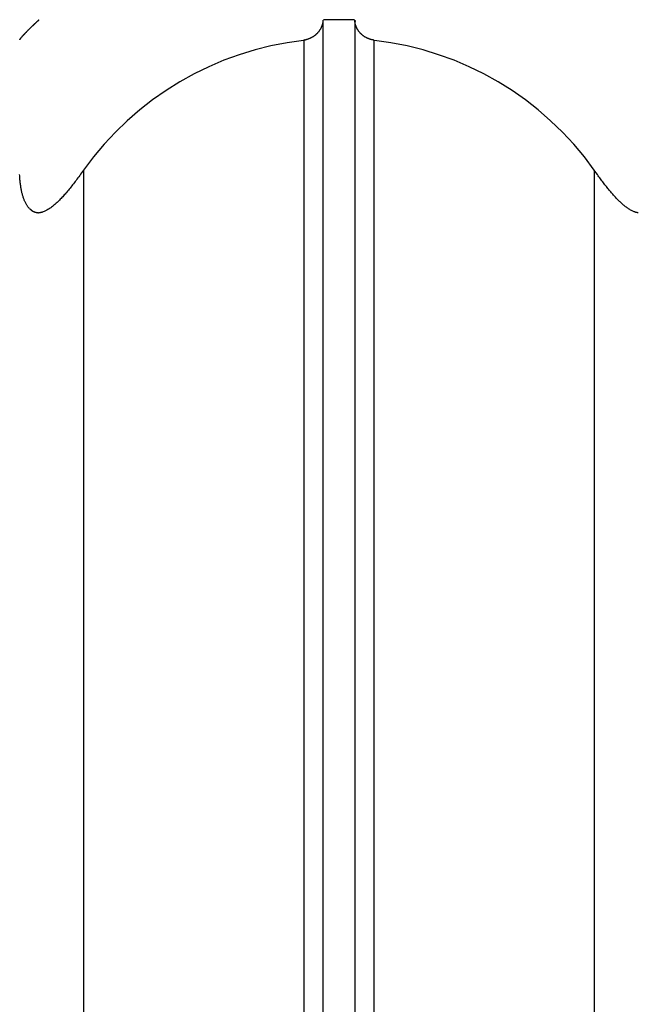
# Model space of a CAD drawing. Extents: x -51 to 51, y -18 to 18.
# Drawn here: x -12 to -11, y -7 to -5 of the extents above; entities that cross this region are included whole.
import ezdxf

# ---------------------------------------------------------------- set-up
doc = ezdxf.new("R2010")
doc.units = 0
doc.layers.get('0').update_dxf_attribs({"linetype": 'CONTINUOUS'})

msp = doc.modelspace()

# ---------------------------------------------------------------- linework, layer by layer
at = {"color": 0}
for points in [[(-11.8075, -5.1544), (-11.8074, -5.1542), (-11.8073, -5.154), (-11.8072, -5.1538), (-11.807, -5.1536), (-11.8068, -5.1533), (-11.8067, -5.1531), (-11.8064, -5.1529), (-11.8063, -5.1526), (-11.806, -5.1523), (-11.8058, -5.1521), (-11.8056, -5.1518), (-11.8053, -5.1514), (-11.8051, -5.1511), (-11.8048, -5.1508), (-11.8046, -5.1505), (-11.8042, -5.1501), (-11.8039, -5.1498), (-11.8036, -5.1494), (-11.8033, -5.1491), (-11.803, -5.1487), (-11.8027, -5.1483), (-11.8023, -5.1479), (-11.802, -5.1475), (-11.8016, -5.1471), (-11.8012, -5.1467), (-11.8009, -5.1463), (-11.8005, -5.1459), (-11.8001, -5.1455), (-11.7997, -5.1451), (-11.7993, -5.1447), (-11.7989, -5.1442), (-11.7984, -5.1438), (-11.798, -5.1433), (-11.7976, -5.1429), (-11.7972, -5.1425), (-11.7968, -5.142), (-11.7963, -5.1416), (-11.7959, -5.1411), (-11.7954, -5.1407), (-11.7949, -5.1402), (-11.7945, -5.1397), (-11.7941, -5.1392), (-11.7936, -5.1388), (-11.7931, -5.1384), (-11.7927, -5.1379), (-11.7922, -5.1374), (-11.7917, -5.137), (-11.7912, -5.1364), (-11.7907, -5.1359), (-11.7902, -5.1355), (-11.7897, -5.135), (-11.7892, -5.1345), (-11.7887, -5.134), (-11.7883, -5.1336), (-11.7877, -5.133), (-11.7872, -5.1325), (-11.7867, -5.1321), (-11.7862, -5.1316), (-11.7857, -5.1311), (-11.7852, -5.1306), (-11.7846, -5.1301), (-11.7841, -5.1296), (-11.7836, -5.1292), (-11.7831, -5.1286), (-11.7826, -5.1281), (-11.782, -5.1277), (-11.7815, -5.1272), (-11.7809, -5.1267), (-11.7805, -5.1262), (-11.7799, -5.1257), (-11.779, -5.1249), (-11.7778, -5.1238)], [(-11.7778, -5.1238), (-11.7783, -5.1242), (-11.7786, -5.1245), (-11.779, -5.1249), (-11.7794, -5.1253), (-11.7799, -5.1257), (-11.7803, -5.1261), (-11.7807, -5.1265), (-11.7812, -5.1269), (-11.7816, -5.1273), (-11.782, -5.1276), (-11.7823, -5.128), (-11.7828, -5.1284), (-11.7832, -5.1288), (-11.7836, -5.1292), (-11.784, -5.1296), (-11.7844, -5.1299), (-11.7849, -5.1303), (-11.7853, -5.1307), (-11.7857, -5.131), (-11.786, -5.1314), (-11.7864, -5.1318), (-11.7868, -5.1322), (-11.7872, -5.1326), (-11.7876, -5.133), (-11.788, -5.1334), (-11.7884, -5.1337), (-11.7888, -5.1341), (-11.7892, -5.1345), (-11.7896, -5.1349), (-11.79, -5.1353), (-11.7904, -5.1356), (-11.7908, -5.136), (-11.7912, -5.1364), (-11.7916, -5.1368), (-11.792, -5.1372), (-11.7923, -5.1375), (-11.7927, -5.1379), (-11.7931, -5.1383), (-11.7934, -5.1387), (-11.7938, -5.139), (-11.7942, -5.1394), (-11.7946, -5.1398), (-11.7949, -5.1401), (-11.7953, -5.1405), (-11.7956, -5.1409), (-11.796, -5.1412), (-11.7964, -5.1416), (-11.7967, -5.1419), (-11.797, -5.1423), (-11.7974, -5.1427), (-11.7977, -5.143), (-11.798, -5.1433), (-11.7984, -5.1437), (-11.7987, -5.144), (-11.799, -5.1444), (-11.7994, -5.1447), (-11.7999, -5.1453), (-11.8006, -5.1461)], [(-11.7778, -5.1238), (-11.7778, -5.1232)], [(-11.3328, -5.1238), (-11.3328, -5.1243), (-11.3328, -5.1247), (-11.3328, -5.1252), (-11.3329, -5.1257), (-11.3329, -5.1262), (-11.333, -5.1267), (-11.333, -5.1272), (-11.3331, -5.1277), (-11.3331, -5.1281), (-11.3333, -5.1286), (-11.3334, -5.1292), (-11.3334, -5.1296), (-11.3336, -5.1301), (-11.3337, -5.1306), (-11.3338, -5.131), (-11.334, -5.1316), (-11.3342, -5.1321), (-11.3343, -5.1325), (-11.3345, -5.133), (-11.3346, -5.1335), (-11.3349, -5.134), (-11.335, -5.1344), (-11.3353, -5.135), (-11.3354, -5.1355), (-11.3357, -5.1359), (-11.3359, -5.1364), (-11.3361, -5.1369), (-11.3364, -5.1373), (-11.3367, -5.1378), (-11.337, -5.1383), (-11.3372, -5.1388), (-11.3375, -5.1392), (-11.3379, -5.1397), (-11.3382, -5.1402), (-11.3385, -5.1407), (-11.3388, -5.1411), (-11.3392, -5.1415), (-11.3395, -5.142), (-11.3399, -5.1425), (-11.3402, -5.1429), (-11.3406, -5.1433), (-11.341, -5.1438), (-11.3414, -5.1442), (-11.3419, -5.1447), (-11.3423, -5.1451), (-11.3427, -5.1455), (-11.3431, -5.1459), (-11.3436, -5.1463), (-11.3441, -5.1468), (-11.3446, -5.1472), (-11.345, -5.1476), (-11.3455, -5.148), (-11.346, -5.1484), (-11.3465, -5.1487), (-11.3471, -5.1491), (-11.3476, -5.1495), (-11.3481, -5.1498), (-11.3486, -5.1502), (-11.3492, -5.1505), (-11.3498, -5.1508), (-11.3504, -5.1511), (-11.3509, -5.1514), (-11.3516, -5.1518), (-11.3522, -5.1521), (-11.3527, -5.1523), (-11.3534, -5.1526), (-11.354, -5.1529), (-11.3546, -5.1531), (-11.3553, -5.1533), (-11.356, -5.1536), (-11.3566, -5.1538), (-11.3572, -5.154), (-11.3579, -5.1542), (-11.3586, -5.1544), (-11.3592, -5.1545), (-11.36, -5.1547)], [(-11.3328, -5.1238), (-11.3328, -10.6266)], [(-11.2834, -5.1232), (-11.2834, -5.1232), (-11.2849, -5.1232), (-11.2864, -5.1232), (-11.2879, -5.1232), (-11.2894, -5.1232), (-11.2909, -5.1232), (-11.2924, -5.1232), (-11.2939, -5.1232), (-11.2954, -5.1232), (-11.2969, -5.1232), (-11.2984, -5.1232), (-11.2999, -5.1232), (-11.3014, -5.1232), (-11.3029, -5.1232), (-11.3044, -5.1232), (-11.3059, -5.1232), (-11.3077, -5.1232), (-11.3077, -5.1232), (-11.3092, -5.1232), (-11.3107, -5.1232), (-11.3122, -5.1232), (-11.3137, -5.1232), (-11.3152, -5.1232), (-11.3167, -5.1232), (-11.3182, -5.1232), (-11.3197, -5.1232), (-11.3212, -5.1232), (-11.3227, -5.1232), (-11.3242, -5.1232), (-11.3257, -5.1232), (-11.3272, -5.1232), (-11.3287, -5.1232), (-11.3302, -5.1232), (-11.332, -5.1232)], [(-11.2834, -5.1232), (-11.2834, -5.1232), (-11.2849, -5.1232), (-11.2864, -5.1232), (-11.2879, -5.1232), (-11.2894, -5.1232), (-11.2909, -5.1232), (-11.2924, -5.1232), (-11.2939, -5.1232), (-11.2954, -5.1232), (-11.2969, -5.1232), (-11.2984, -5.1232), (-11.2999, -5.1232), (-11.3014, -5.1232), (-11.3029, -5.1232), (-11.3044, -5.1232), (-11.3059, -5.1232), (-11.3077, -5.1232), (-11.3077, -5.1232), (-11.3092, -5.1232), (-11.3107, -5.1232), (-11.3122, -5.1232), (-11.3137, -5.1232), (-11.3152, -5.1232), (-11.3167, -5.1232), (-11.3182, -5.1232), (-11.3197, -5.1232), (-11.3212, -5.1232), (-11.3227, -5.1232), (-11.3242, -5.1232), (-11.3257, -5.1232), (-11.3272, -5.1232), (-11.3287, -5.1232), (-11.3302, -5.1232), (-11.332, -5.1232)], [(-11.2828, -5.1238), (-11.2828, -10.6266)], [(-11.2827, -5.1249), (-11.2827, -5.1238)], [(-11.2528, -5.1551), (-11.2535, -5.1551), (-11.2542, -5.1549), (-11.2549, -5.1548), (-11.2556, -5.1547), (-11.2563, -5.1545), (-11.257, -5.1544), (-11.2576, -5.1542), (-11.2583, -5.154), (-11.259, -5.1538), (-11.2596, -5.1536), (-11.2603, -5.1533), (-11.2609, -5.1531), (-11.2616, -5.1529), (-11.2622, -5.1526), (-11.2628, -5.1523), (-11.2634, -5.1521), (-11.264, -5.1518), (-11.2646, -5.1514), (-11.2652, -5.1511), (-11.2658, -5.1508), (-11.2664, -5.1505), (-11.2669, -5.1501), (-11.2675, -5.1498), (-11.268, -5.1495), (-11.2686, -5.1491), (-11.269, -5.1487), (-11.2696, -5.1483), (-11.2701, -5.1479), (-11.2705, -5.1475), (-11.2711, -5.1471), (-11.2716, -5.1467), (-11.272, -5.1463), (-11.2724, -5.1459), (-11.2729, -5.1455), (-11.2733, -5.1451), (-11.2738, -5.1447), (-11.2742, -5.1442), (-11.2746, -5.1438), (-11.2749, -5.1433), (-11.2753, -5.1429), (-11.2757, -5.1425), (-11.276, -5.142), (-11.2764, -5.1416), (-11.2768, -5.1411), (-11.2771, -5.1407), (-11.2774, -5.1402), (-11.2777, -5.1397), (-11.278, -5.1392), (-11.2783, -5.1388), (-11.2786, -5.1384), (-11.2789, -5.1379), (-11.2791, -5.1374), (-11.2794, -5.137), (-11.2796, -5.1364), (-11.2798, -5.1359), (-11.2801, -5.1355), (-11.2803, -5.135), (-11.2805, -5.1345), (-11.2807, -5.134), (-11.2809, -5.1336), (-11.2811, -5.133), (-11.2812, -5.1325), (-11.2814, -5.1321), (-11.2816, -5.1316), (-11.2817, -5.1311), (-11.2819, -5.1306), (-11.282, -5.1301), (-11.2821, -5.1296), (-11.2822, -5.1292), (-11.2823, -5.1286), (-11.2824, -5.1281), (-11.2825, -5.1277), (-11.2826, -5.1272), (-11.2826, -5.1267), (-11.2827, -5.1262), (-11.2827, -5.1257)], [(-11.2826, -5.1249), (-11.2826, -5.1249), (-11.2825, -5.1249), (-11.2825, -5.1249), (-11.2825, -5.1249), (-11.2825, -5.125), (-11.2825, -5.125), (-11.2825, -5.125), (-11.2825, -5.125), (-11.2825, -5.1253), (-11.2825, -5.1253), (-11.2825, -5.1253), (-11.2825, -5.1253), (-11.2825, -5.1255), (-11.2825, -5.1255), (-11.2825, -5.1255), (-11.2825, -5.1255), (-11.2825, -5.1258)], [(-11.2826, -5.1249), (-11.2826, -5.1249), (-11.2825, -5.1249), (-11.2825, -5.1249), (-11.2825, -5.1249), (-11.2825, -5.125), (-11.2825, -5.125), (-11.2825, -5.125), (-11.2825, -5.125), (-11.2825, -5.1253), (-11.2825, -5.1253), (-11.2825, -5.1253), (-11.2825, -5.1253), (-11.2825, -5.1255), (-11.2825, -5.1255), (-11.2825, -5.1255), (-11.2825, -5.1255), (-11.2825, -5.1258)], [(-11.8075, -5.1547), (-11.8075, -5.1547), (-11.8075, -5.1547), (-11.8075, -5.1547), (-11.8075, -5.1547), (-11.8075, -5.1547), (-11.8075, -5.1547), (-11.8075, -5.1547), (-11.8075, -5.1547), (-11.8075, -5.1547), (-11.8075, -5.1547), (-11.8075, -5.1547), (-11.8075, -5.1547), (-11.8075, -5.1547), (-11.8075, -5.1547), (-11.8075, -5.1547), (-11.8075, -5.1547), (-11.8076, -5.1548)], [(-11.8075, -5.1547), (-11.8075, -5.1547), (-11.8075, -5.1547), (-11.8075, -5.1547), (-11.8075, -5.1547), (-11.8075, -5.1547), (-11.8075, -5.1547), (-11.8075, -5.1547), (-11.8075, -5.1547), (-11.8075, -5.1547), (-11.8075, -5.1547), (-11.8075, -5.1547), (-11.8075, -5.1547), (-11.8075, -5.1547), (-11.8075, -5.1547), (-11.8075, -5.1547), (-11.8075, -5.1547), (-11.8076, -5.1548)], [(-11.8076, -5.1548), (-11.8076, -5.1548), (-11.8076, -5.1548), (-11.8076, -5.1548), (-11.8076, -5.1548), (-11.8076, -5.1548), (-11.8076, -5.1548), (-11.8076, -5.1548), (-11.8076, -5.1548), (-11.8076, -5.1548), (-11.8076, -5.1548), (-11.8076, -5.1548), (-11.8076, -5.1548), (-11.8076, -5.1548), (-11.8076, -5.1548), (-11.8076, -5.1548), (-11.8076, -5.1548), (-11.8076, -5.1549)], [(-11.8076, -5.1548), (-11.8076, -5.1548), (-11.8076, -5.1548), (-11.8076, -5.1548), (-11.8076, -5.1548), (-11.8076, -5.1548), (-11.8076, -5.1548), (-11.8076, -5.1548), (-11.8076, -5.1548), (-11.8076, -5.1548), (-11.8076, -5.1548), (-11.8076, -5.1548), (-11.8076, -5.1548), (-11.8076, -5.1548), (-11.8076, -5.1548), (-11.8076, -5.1548), (-11.8076, -5.1548), (-11.8076, -5.1549)], [(-11.8074, -5.1544), (-11.8074, -5.1544), (-11.8074, -5.1544), (-11.8074, -5.1544), (-11.8074, -5.1544), (-11.8074, -5.1544), (-11.8074, -5.1544), (-11.8074, -5.1544), (-11.8074, -5.1544), (-11.8074, -5.1544), (-11.8074, -5.1544), (-11.8074, -5.1544), (-11.8074, -5.1544), (-11.8074, -5.1544), (-11.8074, -5.1544), (-11.8074, -5.1544), (-11.8074, -5.1544), (-11.8075, -5.1546)], [(-11.8074, -5.1544), (-11.8074, -5.1544), (-11.8074, -5.1544), (-11.8074, -5.1544), (-11.8074, -5.1544), (-11.8074, -5.1544), (-11.8074, -5.1544), (-11.8074, -5.1544), (-11.8074, -5.1544), (-11.8074, -5.1544), (-11.8074, -5.1544), (-11.8074, -5.1544), (-11.8074, -5.1544), (-11.8074, -5.1544), (-11.8074, -5.1544), (-11.8074, -5.1544), (-11.8074, -5.1544), (-11.8075, -5.1546)], [(-11.8075, -5.1546), (-11.8075, -5.1546), (-11.8075, -5.1546), (-11.8075, -5.1546), (-11.8075, -5.1546), (-11.8075, -5.1546), (-11.8075, -5.1546), (-11.8075, -5.1546), (-11.8075, -5.1546), (-11.8075, -5.1546), (-11.8075, -5.1546), (-11.8075, -5.1546), (-11.8075, -5.1546), (-11.8075, -5.1546), (-11.8075, -5.1546), (-11.8075, -5.1546), (-11.8075, -5.1546), (-11.8075, -5.1547)], [(-11.8075, -5.1546), (-11.8075, -5.1546), (-11.8075, -5.1546), (-11.8075, -5.1546), (-11.8075, -5.1546), (-11.8075, -5.1546), (-11.8075, -5.1546), (-11.8075, -5.1546), (-11.8075, -5.1546), (-11.8075, -5.1546), (-11.8075, -5.1546), (-11.8075, -5.1546), (-11.8075, -5.1546), (-11.8075, -5.1546), (-11.8075, -5.1546), (-11.8075, -5.1546), (-11.8075, -5.1546), (-11.8075, -5.1547)], [(-11.3632, -5.1559), (-11.3632, -5.1559), (-11.3888, -5.1594), (-11.4141, -5.1643), (-11.4391, -5.1705), (-11.4637, -5.1781), (-11.4877, -5.1868), (-11.5113, -5.1969), (-11.5343, -5.2081), (-11.5568, -5.2207), (-11.5784, -5.2341), (-11.5994, -5.2488), (-11.6196, -5.2645), (-11.6391, -5.2815), (-11.6576, -5.2992), (-11.6753, -5.3181), (-11.6919, -5.3379), (-11.7076, -5.3587)], [(-11.3632, -5.1559), (-11.3632, -5.1559), (-11.3888, -5.1594), (-11.4141, -5.1643), (-11.4391, -5.1705), (-11.4637, -5.1781), (-11.4877, -5.1868), (-11.5113, -5.1969), (-11.5343, -5.2081), (-11.5568, -5.2207), (-11.5784, -5.2341), (-11.5994, -5.2488), (-11.6196, -5.2645), (-11.6391, -5.2815), (-11.6576, -5.2992), (-11.6753, -5.3181), (-11.6919, -5.3379), (-11.7076, -5.3587)], [(-11.3628, -5.1551), (-11.3628, -10.6486)], [(-11.3612, -5.1549), (-11.3627, -5.1551)], [(-11.3611, -5.1549), (-11.3611, -5.1549), (-11.3608, -5.1547), (-11.3608, -5.1547), (-11.3607, -5.1547), (-11.3607, -5.1547), (-11.3604, -5.1547), (-11.3604, -5.1547), (-11.3604, -5.1547), (-11.3604, -5.1547), (-11.3601, -5.1546), (-11.3601, -5.1546), (-11.3601, -5.1546), (-11.3601, -5.1546), (-11.3599, -5.1546), (-11.3599, -5.1546), (-11.3599, -5.1546), (-11.3599, -5.1546)], [(-11.3611, -5.1549), (-11.3611, -5.1549), (-11.3608, -5.1547), (-11.3608, -5.1547), (-11.3607, -5.1547), (-11.3607, -5.1547), (-11.3604, -5.1547), (-11.3604, -5.1547), (-11.3604, -5.1547), (-11.3604, -5.1547), (-11.3601, -5.1546), (-11.3601, -5.1546), (-11.3601, -5.1546), (-11.3601, -5.1546), (-11.3599, -5.1546), (-11.3599, -5.1546), (-11.3599, -5.1546), (-11.3599, -5.1546)], [(-11.2528, -5.1551), (-11.2528, -10.6486)], [(-10.9078, -5.3587), (-10.9078, -5.3587), (-10.9232, -5.3379), (-10.9399, -5.3181), (-10.9574, -5.2992), (-10.9761, -5.2815), (-10.9954, -5.2645), (-11.0156, -5.2488), (-11.0366, -5.2341), (-11.0584, -5.2207), (-11.0806, -5.2081), (-11.1037, -5.1969), (-11.1272, -5.1868), (-11.1515, -5.1781), (-11.1759, -5.1705), (-11.201, -5.1643), (-11.2263, -5.1594), (-11.2522, -5.1559)], [(-10.9078, -5.3587), (-10.9078, -5.3587), (-10.9232, -5.3379), (-10.9399, -5.3181), (-10.9574, -5.2992), (-10.9761, -5.2815), (-10.9954, -5.2645), (-11.0156, -5.2488), (-11.0366, -5.2341), (-11.0584, -5.2207), (-11.0806, -5.2081), (-11.1037, -5.1969), (-11.1272, -5.1868), (-11.1515, -5.1781), (-11.1759, -5.1705), (-11.201, -5.1643), (-11.2263, -5.1594), (-11.2522, -5.1559)], [(-11.7922, -5.4193), (-11.7929, -5.4185), (-11.7935, -5.4177), (-11.7942, -5.417), (-11.7949, -5.4161), (-11.7954, -5.4153), (-11.796, -5.4144), (-11.7966, -5.4135), (-11.7972, -5.4125), (-11.7977, -5.4116), (-11.7982, -5.4107), (-11.7986, -5.4097), (-11.7991, -5.4087), (-11.7996, -5.4077), (-11.8001, -5.4067), (-11.8005, -5.4057), (-11.8009, -5.4047), (-11.8012, -5.4036), (-11.8016, -5.4025), (-11.802, -5.4014), (-11.8024, -5.4003), (-11.8027, -5.3991), (-11.8031, -5.3979), (-11.8034, -5.3966), (-11.8038, -5.3955), (-11.8041, -5.3942), (-11.8044, -5.3929), (-11.8046, -5.3916), (-11.8049, -5.3903), (-11.8052, -5.3888), (-11.8055, -5.3875), (-11.8057, -5.3861), (-11.806, -5.3847), (-11.8061, -5.3833), (-11.8064, -5.3818), (-11.8065, -5.3803), (-11.8068, -5.3788), (-11.8069, -5.3772), (-11.8071, -5.3757), (-11.8072, -5.3741), (-11.8073, -5.3725), (-11.8074, -5.3708), (-11.8075, -5.3692), (-11.8076, -5.3678), (-11.8077, -5.3659)], [(-11.7078, -5.3591), (-11.7093, -5.3611), (-11.7107, -5.3632), (-11.7122, -5.3652), (-11.7136, -5.3672), (-11.715, -5.3692), (-11.7164, -5.371), (-11.7179, -5.3729), (-11.7193, -5.3748), (-11.7206, -5.3766), (-11.722, -5.3784), (-11.7234, -5.3802), (-11.7247, -5.3819), (-11.7261, -5.3836), (-11.7275, -5.3853), (-11.7287, -5.387), (-11.7301, -5.3886), (-11.7314, -5.3902), (-11.7327, -5.3918), (-11.7339, -5.3933), (-11.7353, -5.3947), (-11.7365, -5.3962), (-11.7378, -5.3976), (-11.739, -5.399), (-11.7403, -5.4004), (-11.7416, -5.4018), (-11.7428, -5.4031), (-11.7441, -5.4044), (-11.7453, -5.4057), (-11.7466, -5.407), (-11.7479, -5.4082), (-11.7491, -5.4094), (-11.7504, -5.4105), (-11.7516, -5.4117), (-11.7528, -5.4127), (-11.7541, -5.4138), (-11.7553, -5.4148), (-11.7565, -5.4158), (-11.7578, -5.4167), (-11.759, -5.4176), (-11.7601, -5.4184), (-11.7613, -5.4192), (-11.7626, -5.42), (-11.7638, -5.4207), (-11.7649, -5.4214), (-11.766, -5.422), (-11.7672, -5.4226), (-11.7684, -5.4231), (-11.7695, -5.4236), (-11.7707, -5.424), (-11.7718, -5.4244), (-11.7729, -5.4247)], [(-11.7078, -5.3591), (-11.7078, -11.0919)], [(-10.8441, -5.4243), (-10.8452, -5.4239), (-10.8463, -5.4235), (-10.8474, -5.423), (-10.8485, -5.4225), (-10.8497, -5.4219), (-10.8508, -5.4214), (-10.8519, -5.4207), (-10.853, -5.42), (-10.8542, -5.4193), (-10.8553, -5.4185), (-10.8564, -5.4177), (-10.8575, -5.417), (-10.8586, -5.4161), (-10.8597, -5.4153), (-10.8608, -5.4144), (-10.8619, -5.4135), (-10.8629, -5.4125), (-10.864, -5.4116), (-10.865, -5.4107), (-10.8661, -5.4097), (-10.8671, -5.4087), (-10.8682, -5.4077), (-10.8692, -5.4067), (-10.8702, -5.4057), (-10.8712, -5.4047), (-10.8723, -5.4036), (-10.8733, -5.4025), (-10.8743, -5.4014), (-10.8754, -5.4003), (-10.8764, -5.3991), (-10.8775, -5.3979), (-10.8786, -5.3967), (-10.8797, -5.3955), (-10.8808, -5.3942), (-10.8819, -5.3929), (-10.8831, -5.3916), (-10.8842, -5.3903), (-10.8853, -5.3888), (-10.8864, -5.3875), (-10.8875, -5.3861), (-10.8886, -5.3847), (-10.8898, -5.3833), (-10.891, -5.3818), (-10.8921, -5.3803), (-10.8933, -5.3788), (-10.8945, -5.3772), (-10.8957, -5.3757), (-10.8968, -5.3741), (-10.898, -5.3725), (-10.8993, -5.3708), (-10.9005, -5.3692), (-10.9015, -5.3678), (-10.9029, -5.3659), (-10.905, -5.363), (-10.9078, -5.3591)], [(-10.9078, -5.3591), (-10.9078, -11.0919)], [(-11.7921, -5.4193), (-11.7921, -5.4193), (-11.7918, -5.4193), (-11.7918, -5.4193), (-11.7918, -5.4193), (-11.7918, -5.4193), (-11.7916, -5.4193), (-11.7916, -5.4193), (-11.7916, -5.4193), (-11.7916, -5.4196), (-11.7913, -5.4196), (-11.7913, -5.4196), (-11.7913, -5.4196), (-11.7913, -5.4196), (-11.7913, -5.4196), (-11.7913, -5.4196), (-11.7913, -5.4196), (-11.7913, -5.4199)], [(-11.7921, -5.4193), (-11.7921, -5.4193), (-11.7918, -5.4193), (-11.7918, -5.4193), (-11.7918, -5.4193), (-11.7918, -5.4193), (-11.7916, -5.4193), (-11.7916, -5.4193), (-11.7916, -5.4193), (-11.7916, -5.4196), (-11.7913, -5.4196), (-11.7913, -5.4196), (-11.7913, -5.4196), (-11.7913, -5.4196), (-11.7913, -5.4196), (-11.7913, -5.4196), (-11.7913, -5.4196), (-11.7913, -5.4199)], [(-11.7914, -5.4199), (-11.7914, -5.4199), (-11.7911, -5.4199), (-11.7911, -5.4199), (-11.7911, -5.4199), (-11.7911, -5.4199), (-11.7909, -5.4199), (-11.7909, -5.4199), (-11.7909, -5.4199), (-11.7909, -5.4202), (-11.7906, -5.4202), (-11.7906, -5.4202), (-11.7906, -5.4202), (-11.7906, -5.4204), (-11.7906, -5.4204), (-11.7906, -5.4204), (-11.7906, -5.4204), (-11.7906, -5.4207)], [(-11.7914, -5.4199), (-11.7914, -5.4199), (-11.7911, -5.4199), (-11.7911, -5.4199), (-11.7911, -5.4199), (-11.7911, -5.4199), (-11.7909, -5.4199), (-11.7909, -5.4199), (-11.7909, -5.4199), (-11.7909, -5.4202), (-11.7906, -5.4202), (-11.7906, -5.4202), (-11.7906, -5.4202), (-11.7906, -5.4204), (-11.7906, -5.4204), (-11.7906, -5.4204), (-11.7906, -5.4204), (-11.7906, -5.4207)], [(-11.7907, -5.4206), (-11.7907, -5.4206), (-11.7904, -5.4206), (-11.7904, -5.4206), (-11.7904, -5.4206), (-11.7904, -5.4206), (-11.7902, -5.4206), (-11.7902, -5.4206), (-11.7902, -5.4206), (-11.7902, -5.4208), (-11.7899, -5.4208), (-11.7899, -5.4208), (-11.7899, -5.4208), (-11.7899, -5.421), (-11.7899, -5.421), (-11.7899, -5.421), (-11.7899, -5.421), (-11.7899, -5.4213)], [(-11.7907, -5.4206), (-11.7907, -5.4206), (-11.7904, -5.4206), (-11.7904, -5.4206), (-11.7904, -5.4206), (-11.7904, -5.4206), (-11.7902, -5.4206), (-11.7902, -5.4206), (-11.7902, -5.4206), (-11.7902, -5.4208), (-11.7899, -5.4208), (-11.7899, -5.4208), (-11.7899, -5.4208), (-11.7899, -5.421), (-11.7899, -5.421), (-11.7899, -5.421), (-11.7899, -5.421), (-11.7899, -5.4213)], [(-11.7898, -5.4214), (-11.7898, -5.4214), (-11.7895, -5.4214), (-11.7895, -5.4214), (-11.7895, -5.4214), (-11.7895, -5.4214), (-11.7894, -5.4214), (-11.7894, -5.4214), (-11.7894, -5.4214), (-11.7894, -5.4216), (-11.7891, -5.4216), (-11.7891, -5.4216), (-11.7891, -5.4216), (-11.7891, -5.4216), (-11.7891, -5.4216), (-11.7891, -5.4216), (-11.7891, -5.4216), (-11.7891, -5.4219)], [(-11.7898, -5.4214), (-11.7898, -5.4214), (-11.7895, -5.4214), (-11.7895, -5.4214), (-11.7895, -5.4214), (-11.7895, -5.4214), (-11.7894, -5.4214), (-11.7894, -5.4214), (-11.7894, -5.4214), (-11.7894, -5.4216), (-11.7891, -5.4216), (-11.7891, -5.4216), (-11.7891, -5.4216), (-11.7891, -5.4216), (-11.7891, -5.4216), (-11.7891, -5.4216), (-11.7891, -5.4216), (-11.7891, -5.4219)], [(-11.789, -5.4219), (-11.789, -5.4219), (-11.7887, -5.4219), (-11.7887, -5.4219), (-11.7887, -5.4219), (-11.7887, -5.4219), (-11.7885, -5.4219), (-11.7885, -5.4219), (-11.7885, -5.4219), (-11.7885, -5.4222), (-11.7882, -5.4222), (-11.7882, -5.4222), (-11.7882, -5.4222), (-11.7882, -5.4222), (-11.7882, -5.4222), (-11.7882, -5.4222), (-11.7882, -5.4222), (-11.7882, -5.4225)], [(-11.789, -5.4219), (-11.789, -5.4219), (-11.7887, -5.4219), (-11.7887, -5.4219), (-11.7887, -5.4219), (-11.7887, -5.4219), (-11.7885, -5.4219), (-11.7885, -5.4219), (-11.7885, -5.4219), (-11.7885, -5.4222), (-11.7882, -5.4222), (-11.7882, -5.4222), (-11.7882, -5.4222), (-11.7882, -5.4222), (-11.7882, -5.4222), (-11.7882, -5.4222), (-11.7882, -5.4222), (-11.7882, -5.4225)], [(-11.7883, -5.4225), (-11.7883, -5.4225), (-11.788, -5.4225), (-11.788, -5.4225), (-11.788, -5.4225), (-11.788, -5.4225), (-11.7877, -5.4225), (-11.7877, -5.4225), (-11.7877, -5.4225), (-11.7877, -5.4227), (-11.7874, -5.4227), (-11.7874, -5.4227), (-11.7874, -5.4227), (-11.7874, -5.4227), (-11.7874, -5.4227), (-11.7874, -5.4227), (-11.7874, -5.4227), (-11.7874, -5.423)], [(-11.7883, -5.4225), (-11.7883, -5.4225), (-11.788, -5.4225), (-11.788, -5.4225), (-11.788, -5.4225), (-11.788, -5.4225), (-11.7877, -5.4225), (-11.7877, -5.4225), (-11.7877, -5.4225), (-11.7877, -5.4227), (-11.7874, -5.4227), (-11.7874, -5.4227), (-11.7874, -5.4227), (-11.7874, -5.4227), (-11.7874, -5.4227), (-11.7874, -5.4227), (-11.7874, -5.4227), (-11.7874, -5.423)], [(-11.7874, -5.423), (-11.7874, -5.423), (-11.7871, -5.423), (-11.7871, -5.423), (-11.7871, -5.423), (-11.7871, -5.423), (-11.7869, -5.423), (-11.7869, -5.423), (-11.7869, -5.423), (-11.7869, -5.4233), (-11.7866, -5.4233), (-11.7866, -5.4233), (-11.7866, -5.4233), (-11.7866, -5.4233), (-11.7865, -5.4233), (-11.7865, -5.4233), (-11.7865, -5.4233), (-11.7865, -5.4236)], [(-11.7874, -5.423), (-11.7874, -5.423), (-11.7871, -5.423), (-11.7871, -5.423), (-11.7871, -5.423), (-11.7871, -5.423), (-11.7869, -5.423), (-11.7869, -5.423), (-11.7869, -5.423), (-11.7869, -5.4233), (-11.7866, -5.4233), (-11.7866, -5.4233), (-11.7866, -5.4233), (-11.7866, -5.4233), (-11.7865, -5.4233), (-11.7865, -5.4233), (-11.7865, -5.4233), (-11.7865, -5.4236)], [(-11.7865, -5.4235), (-11.7865, -5.4235), (-11.7862, -5.4235), (-11.7862, -5.4235), (-11.7862, -5.4235), (-11.7862, -5.4235), (-11.786, -5.4235), (-11.786, -5.4235), (-11.786, -5.4235), (-11.786, -5.4237), (-11.7857, -5.4237), (-11.7857, -5.4237), (-11.7857, -5.4237), (-11.7857, -5.4237), (-11.7857, -5.4237), (-11.7857, -5.4237), (-11.7857, -5.4237), (-11.7857, -5.424)], [(-11.7865, -5.4235), (-11.7865, -5.4235), (-11.7862, -5.4235), (-11.7862, -5.4235), (-11.7862, -5.4235), (-11.7862, -5.4235), (-11.786, -5.4235), (-11.786, -5.4235), (-11.786, -5.4235), (-11.786, -5.4237), (-11.7857, -5.4237), (-11.7857, -5.4237), (-11.7857, -5.4237), (-11.7857, -5.4237), (-11.7857, -5.4237), (-11.7857, -5.4237), (-11.7857, -5.4237), (-11.7857, -5.424)], [(-11.7857, -5.4238), (-11.7857, -5.4238), (-11.7854, -5.4238), (-11.7854, -5.4238), (-11.7854, -5.4238), (-11.7854, -5.4238), (-11.7851, -5.4238), (-11.7851, -5.4238), (-11.7851, -5.4238), (-11.7851, -5.4239), (-11.7848, -5.4239), (-11.7848, -5.4239), (-11.7848, -5.4239), (-11.7848, -5.4239), (-11.7847, -5.4239), (-11.7847, -5.4239), (-11.7847, -5.4239), (-11.7847, -5.4241)], [(-11.7857, -5.4238), (-11.7857, -5.4238), (-11.7854, -5.4238), (-11.7854, -5.4238), (-11.7854, -5.4238), (-11.7854, -5.4238), (-11.7851, -5.4238), (-11.7851, -5.4238), (-11.7851, -5.4238), (-11.7851, -5.4239), (-11.7848, -5.4239), (-11.7848, -5.4239), (-11.7848, -5.4239), (-11.7848, -5.4239), (-11.7847, -5.4239), (-11.7847, -5.4239), (-11.7847, -5.4239), (-11.7847, -5.4241)], [(-11.7848, -5.4242), (-11.7848, -5.4242), (-11.7845, -5.4242), (-11.7845, -5.4242), (-11.7845, -5.4242), (-11.7845, -5.4242), (-11.7843, -5.4242), (-11.7843, -5.4242), (-11.7843, -5.4242), (-11.7843, -5.4243), (-11.784, -5.4243), (-11.784, -5.4243), (-11.784, -5.4243), (-11.784, -5.4243), (-11.7838, -5.4243), (-11.7838, -5.4243), (-11.7838, -5.4243), (-11.7838, -5.4246)], [(-11.7848, -5.4242), (-11.7848, -5.4242), (-11.7845, -5.4242), (-11.7845, -5.4242), (-11.7845, -5.4242), (-11.7845, -5.4242), (-11.7843, -5.4242), (-11.7843, -5.4242), (-11.7843, -5.4242), (-11.7843, -5.4243), (-11.784, -5.4243), (-11.784, -5.4243), (-11.784, -5.4243), (-11.784, -5.4243), (-11.7838, -5.4243), (-11.7838, -5.4243), (-11.7838, -5.4243), (-11.7838, -5.4246)], [(-11.7839, -5.4247), (-11.7839, -5.4247), (-11.7836, -5.4247), (-11.7836, -5.4247), (-11.7836, -5.4247), (-11.7836, -5.4247), (-11.7834, -5.4247), (-11.7834, -5.4247), (-11.7834, -5.4247), (-11.7834, -5.4247), (-11.7831, -5.4247), (-11.7831, -5.4247), (-11.7831, -5.4247), (-11.7831, -5.4247), (-11.783, -5.4247), (-11.783, -5.4247), (-11.783, -5.4247), (-11.783, -5.4249)], [(-11.7839, -5.4247), (-11.7839, -5.4247), (-11.7836, -5.4247), (-11.7836, -5.4247), (-11.7836, -5.4247), (-11.7836, -5.4247), (-11.7834, -5.4247), (-11.7834, -5.4247), (-11.7834, -5.4247), (-11.7834, -5.4247), (-11.7831, -5.4247), (-11.7831, -5.4247), (-11.7831, -5.4247), (-11.7831, -5.4247), (-11.783, -5.4247), (-11.783, -5.4247), (-11.783, -5.4247), (-11.783, -5.4249)], [(-11.783, -5.4248), (-11.783, -5.4248), (-11.7827, -5.4248), (-11.7827, -5.4248), (-11.7827, -5.4248), (-11.7827, -5.4248), (-11.7825, -5.4248), (-11.7825, -5.4248), (-11.7825, -5.4248), (-11.7825, -5.4249), (-11.7822, -5.4249), (-11.7822, -5.4249), (-11.7822, -5.4249), (-11.7822, -5.4249), (-11.782, -5.4249), (-11.782, -5.4249), (-11.782, -5.4249), (-11.782, -5.4251)], [(-11.783, -5.4248), (-11.783, -5.4248), (-11.7827, -5.4248), (-11.7827, -5.4248), (-11.7827, -5.4248), (-11.7827, -5.4248), (-11.7825, -5.4248), (-11.7825, -5.4248), (-11.7825, -5.4248), (-11.7825, -5.4249), (-11.7822, -5.4249), (-11.7822, -5.4249), (-11.7822, -5.4249), (-11.7822, -5.4249), (-11.782, -5.4249), (-11.782, -5.4249), (-11.782, -5.4249), (-11.782, -5.4251)], [(-11.7821, -5.4251), (-11.7821, -5.4251), (-11.7818, -5.4251), (-11.7818, -5.4251), (-11.7818, -5.4251), (-11.7818, -5.4251), (-11.7816, -5.4251), (-11.7816, -5.4251), (-11.7816, -5.4251), (-11.7816, -5.4251), (-11.7813, -5.4251), (-11.7813, -5.4251), (-11.7813, -5.4251), (-11.7813, -5.4251), (-11.7811, -5.4251), (-11.7811, -5.4251), (-11.7811, -5.4251), (-11.7811, -5.4252)], [(-11.7821, -5.4251), (-11.7821, -5.4251), (-11.7818, -5.4251), (-11.7818, -5.4251), (-11.7818, -5.4251), (-11.7818, -5.4251), (-11.7816, -5.4251), (-11.7816, -5.4251), (-11.7816, -5.4251), (-11.7816, -5.4251), (-11.7813, -5.4251), (-11.7813, -5.4251), (-11.7813, -5.4251), (-11.7813, -5.4251), (-11.7811, -5.4251), (-11.7811, -5.4251), (-11.7811, -5.4251), (-11.7811, -5.4252)], [(-11.7811, -5.4251), (-11.7811, -5.4251), (-11.7808, -5.4251), (-11.7808, -5.4251), (-11.7808, -5.4251), (-11.7808, -5.4251), (-11.7806, -5.4251), (-11.7806, -5.4251), (-11.7806, -5.4251), (-11.7806, -5.4251), (-11.7803, -5.4251), (-11.7803, -5.4251), (-11.7803, -5.4251), (-11.7803, -5.4251), (-11.7801, -5.4251), (-11.7801, -5.4251), (-11.7801, -5.4251), (-11.7801, -5.4253)], [(-11.7811, -5.4251), (-11.7811, -5.4251), (-11.7808, -5.4251), (-11.7808, -5.4251), (-11.7808, -5.4251), (-11.7808, -5.4251), (-11.7806, -5.4251), (-11.7806, -5.4251), (-11.7806, -5.4251), (-11.7806, -5.4251), (-11.7803, -5.4251), (-11.7803, -5.4251), (-11.7803, -5.4251), (-11.7803, -5.4251), (-11.7801, -5.4251), (-11.7801, -5.4251), (-11.7801, -5.4251), (-11.7801, -5.4253)], [(-11.7801, -5.4254), (-11.7801, -5.4254), (-11.7798, -5.4254), (-11.7798, -5.4254), (-11.7798, -5.4254), (-11.7798, -5.4254), (-11.7796, -5.4254), (-11.7796, -5.4254), (-11.7796, -5.4254), (-11.7796, -5.4254), (-11.7793, -5.4254), (-11.7793, -5.4254), (-11.7793, -5.4254), (-11.7793, -5.4254), (-11.7791, -5.4254), (-11.7791, -5.4254), (-11.7791, -5.4254), (-11.7791, -5.4255)], [(-11.7801, -5.4254), (-11.7801, -5.4254), (-11.7798, -5.4254), (-11.7798, -5.4254), (-11.7798, -5.4254), (-11.7798, -5.4254), (-11.7796, -5.4254), (-11.7796, -5.4254), (-11.7796, -5.4254), (-11.7796, -5.4254), (-11.7793, -5.4254), (-11.7793, -5.4254), (-11.7793, -5.4254), (-11.7793, -5.4254), (-11.7791, -5.4254), (-11.7791, -5.4254), (-11.7791, -5.4254), (-11.7791, -5.4255)], [(-11.7791, -5.4255), (-11.7791, -5.4255), (-11.7788, -5.4255), (-11.7788, -5.4255), (-11.7788, -5.4255), (-11.7788, -5.4255), (-11.7787, -5.4255), (-11.7787, -5.4255), (-11.7787, -5.4255), (-11.7787, -5.4255), (-11.7784, -5.4255), (-11.7784, -5.4255), (-11.7784, -5.4255), (-11.7784, -5.4255), (-11.7784, -5.4255), (-11.7784, -5.4255), (-11.7784, -5.4255), (-11.7784, -5.4255), (-11.7784, -5.4255), (-11.7781, -5.4255), (-11.7781, -5.4255), (-11.7781, -5.4255), (-11.7781, -5.4255), (-11.7781, -5.4255), (-11.7781, -5.4255), (-11.7781, -5.4255), (-11.7781, -5.4255), (-11.7781, -5.4255), (-11.7781, -5.4255), (-11.7781, -5.4255), (-11.7781, -5.4255), (-11.7781, -5.4255), (-11.7781, -5.4255), (-11.7781, -5.4255), (-11.7781, -5.4255)], [(-11.7791, -5.4255), (-11.7791, -5.4255), (-11.7788, -5.4255), (-11.7788, -5.4255), (-11.7788, -5.4255), (-11.7788, -5.4255), (-11.7787, -5.4255), (-11.7787, -5.4255), (-11.7787, -5.4255), (-11.7787, -5.4255), (-11.7784, -5.4255), (-11.7784, -5.4255), (-11.7784, -5.4255), (-11.7784, -5.4255), (-11.7784, -5.4255), (-11.7784, -5.4255), (-11.7784, -5.4255), (-11.7784, -5.4255), (-11.7784, -5.4255), (-11.7781, -5.4255), (-11.7781, -5.4255), (-11.7781, -5.4255), (-11.7781, -5.4255), (-11.7781, -5.4255), (-11.7781, -5.4255), (-11.7781, -5.4255), (-11.7781, -5.4255), (-11.7781, -5.4255), (-11.7781, -5.4255), (-11.7781, -5.4255), (-11.7781, -5.4255), (-11.7781, -5.4255), (-11.7781, -5.4255), (-11.7781, -5.4255), (-11.7781, -5.4255)], [(-11.7781, -5.4255), (-11.7781, -5.4255), (-11.7778, -5.4254), (-11.7778, -5.4254), (-11.7778, -5.4254), (-11.7778, -5.4254), (-11.7775, -5.4254), (-11.7775, -5.4254), (-11.7775, -5.4254), (-11.7775, -5.4254), (-11.7772, -5.4254), (-11.7772, -5.4254), (-11.7772, -5.4254), (-11.7772, -5.4254), (-11.7771, -5.4254), (-11.7771, -5.4254), (-11.7771, -5.4254), (-11.7771, -5.4254)], [(-11.7781, -5.4255), (-11.7781, -5.4255), (-11.7778, -5.4254), (-11.7778, -5.4254), (-11.7778, -5.4254), (-11.7778, -5.4254), (-11.7775, -5.4254), (-11.7775, -5.4254), (-11.7775, -5.4254), (-11.7775, -5.4254), (-11.7772, -5.4254), (-11.7772, -5.4254), (-11.7772, -5.4254), (-11.7772, -5.4254), (-11.7771, -5.4254), (-11.7771, -5.4254), (-11.7771, -5.4254), (-11.7771, -5.4254)], [(-11.7772, -5.4254), (-11.7772, -5.4254), (-11.7769, -5.4253), (-11.7769, -5.4253), (-11.7768, -5.4253), (-11.7768, -5.4253), (-11.7765, -5.4253), (-11.7765, -5.4253), (-11.7765, -5.4253), (-11.7765, -5.4253), (-11.7762, -5.4253), (-11.7762, -5.4253), (-11.7762, -5.4253), (-11.7762, -5.4253), (-11.776, -5.4253), (-11.776, -5.4253), (-11.776, -5.4253), (-11.776, -5.4253)], [(-11.7772, -5.4254), (-11.7772, -5.4254), (-11.7769, -5.4253), (-11.7769, -5.4253), (-11.7768, -5.4253), (-11.7768, -5.4253), (-11.7765, -5.4253), (-11.7765, -5.4253), (-11.7765, -5.4253), (-11.7765, -5.4253), (-11.7762, -5.4253), (-11.7762, -5.4253), (-11.7762, -5.4253), (-11.7762, -5.4253), (-11.776, -5.4253), (-11.776, -5.4253), (-11.776, -5.4253), (-11.776, -5.4253)], [(-11.776, -5.4253), (-11.776, -5.4253), (-11.7757, -5.4252), (-11.7757, -5.4252), (-11.7757, -5.4252), (-11.7757, -5.4252), (-11.7755, -5.4252), (-11.7755, -5.4252), (-11.7755, -5.4252), (-11.7755, -5.4252), (-11.7752, -5.4252), (-11.7752, -5.4252), (-11.7752, -5.4252), (-11.7752, -5.4252), (-11.775, -5.4252), (-11.775, -5.4252), (-11.775, -5.4252), (-11.775, -5.4252)], [(-11.776, -5.4253), (-11.776, -5.4253), (-11.7757, -5.4252), (-11.7757, -5.4252), (-11.7757, -5.4252), (-11.7757, -5.4252), (-11.7755, -5.4252), (-11.7755, -5.4252), (-11.7755, -5.4252), (-11.7755, -5.4252), (-11.7752, -5.4252), (-11.7752, -5.4252), (-11.7752, -5.4252), (-11.7752, -5.4252), (-11.775, -5.4252), (-11.775, -5.4252), (-11.775, -5.4252), (-11.775, -5.4252)], [(-11.7749, -5.4251), (-11.7749, -5.4251), (-11.7746, -5.4249), (-11.7746, -5.4249), (-11.7746, -5.4249), (-11.7746, -5.4249), (-11.7743, -5.4249), (-11.7743, -5.4249), (-11.7743, -5.4249), (-11.7743, -5.4249), (-11.774, -5.4249), (-11.774, -5.4249), (-11.774, -5.4249), (-11.774, -5.4249), (-11.7738, -5.4249), (-11.7738, -5.4249), (-11.7738, -5.4249), (-11.7738, -5.4249)], [(-11.7749, -5.4251), (-11.7749, -5.4251), (-11.7746, -5.4249), (-11.7746, -5.4249), (-11.7746, -5.4249), (-11.7746, -5.4249), (-11.7743, -5.4249), (-11.7743, -5.4249), (-11.7743, -5.4249), (-11.7743, -5.4249), (-11.774, -5.4249), (-11.774, -5.4249), (-11.774, -5.4249), (-11.774, -5.4249), (-11.7738, -5.4249), (-11.7738, -5.4249), (-11.7738, -5.4249), (-11.7738, -5.4249)], [(-11.7738, -5.4249), (-11.7738, -5.4249), (-11.7735, -5.4247), (-11.7735, -5.4247), (-11.7735, -5.4247), (-11.7735, -5.4247), (-11.7732, -5.4247), (-11.7732, -5.4247), (-11.7732, -5.4247), (-11.7732, -5.4247), (-11.7729, -5.4247), (-11.7729, -5.4247), (-11.7729, -5.4247), (-11.7729, -5.4247), (-11.7727, -5.4247), (-11.7727, -5.4247), (-11.7727, -5.4247), (-11.7727, -5.4247)], [(-11.7738, -5.4249), (-11.7738, -5.4249), (-11.7735, -5.4247), (-11.7735, -5.4247), (-11.7735, -5.4247), (-11.7735, -5.4247), (-11.7732, -5.4247), (-11.7732, -5.4247), (-11.7732, -5.4247), (-11.7732, -5.4247), (-11.7729, -5.4247), (-11.7729, -5.4247), (-11.7729, -5.4247), (-11.7729, -5.4247), (-11.7727, -5.4247), (-11.7727, -5.4247), (-11.7727, -5.4247), (-11.7727, -5.4247)], [(-10.8441, -5.4243), (-10.8441, -5.4243), (-10.8438, -5.4243), (-10.8438, -5.4243), (-10.8437, -5.4243), (-10.8437, -5.4243), (-10.8434, -5.4243), (-10.8434, -5.4243), (-10.8434, -5.4243), (-10.8434, -5.4244), (-10.8431, -5.4244), (-10.8431, -5.4244), (-10.8431, -5.4244), (-10.8431, -5.4244), (-10.8429, -5.4244), (-10.8429, -5.4244), (-10.8429, -5.4244), (-10.8429, -5.4246)], [(-10.8441, -5.4243), (-10.8441, -5.4243), (-10.8438, -5.4243), (-10.8438, -5.4243), (-10.8437, -5.4243), (-10.8437, -5.4243), (-10.8434, -5.4243), (-10.8434, -5.4243), (-10.8434, -5.4243), (-10.8434, -5.4244), (-10.8431, -5.4244), (-10.8431, -5.4244), (-10.8431, -5.4244), (-10.8431, -5.4244), (-10.8429, -5.4244), (-10.8429, -5.4244), (-10.8429, -5.4244), (-10.8429, -5.4246)], [(-10.8429, -5.4246), (-10.8429, -5.4246), (-10.8426, -5.4246), (-10.8426, -5.4246), (-10.8426, -5.4246), (-10.8426, -5.4246), (-10.8423, -5.4246), (-10.8423, -5.4246), (-10.8423, -5.4246), (-10.8423, -5.4247), (-10.842, -5.4247), (-10.842, -5.4247), (-10.842, -5.4247), (-10.842, -5.4247), (-10.8419, -5.4247), (-10.8419, -5.4247), (-10.8419, -5.4247), (-10.8419, -5.4249)], [(-10.8429, -5.4246), (-10.8429, -5.4246), (-10.8426, -5.4246), (-10.8426, -5.4246), (-10.8426, -5.4246), (-10.8426, -5.4246), (-10.8423, -5.4246), (-10.8423, -5.4246), (-10.8423, -5.4246), (-10.8423, -5.4247), (-10.842, -5.4247), (-10.842, -5.4247), (-10.842, -5.4247), (-10.842, -5.4247), (-10.8419, -5.4247), (-10.8419, -5.4247), (-10.8419, -5.4247), (-10.8419, -5.4249)], [(-10.8419, -5.4248), (-10.8419, -5.4248), (-10.8416, -5.4248), (-10.8416, -5.4248), (-10.8415, -5.4248), (-10.8415, -5.4248), (-10.8412, -5.4248), (-10.8412, -5.4248), (-10.8412, -5.4248), (-10.8412, -5.4249), (-10.8409, -5.4249), (-10.8409, -5.4249), (-10.8409, -5.4249), (-10.8409, -5.4249), (-10.8408, -5.4249), (-10.8408, -5.4249), (-10.8408, -5.4249), (-10.8408, -5.4251)], [(-10.8419, -5.4248), (-10.8419, -5.4248), (-10.8416, -5.4248), (-10.8416, -5.4248), (-10.8415, -5.4248), (-10.8415, -5.4248), (-10.8412, -5.4248), (-10.8412, -5.4248), (-10.8412, -5.4248), (-10.8412, -5.4249), (-10.8409, -5.4249), (-10.8409, -5.4249), (-10.8409, -5.4249), (-10.8409, -5.4249), (-10.8408, -5.4249), (-10.8408, -5.4249), (-10.8408, -5.4249), (-10.8408, -5.4251)], [(-10.8408, -5.4251), (-10.8408, -5.4251), (-10.8405, -5.4251), (-10.8405, -5.4251), (-10.8405, -5.4251), (-10.8405, -5.4251), (-10.8402, -5.4251), (-10.8402, -5.4251), (-10.8402, -5.4251), (-10.8402, -5.4251), (-10.8399, -5.4251), (-10.8399, -5.4251), (-10.8399, -5.4251), (-10.8399, -5.4251), (-10.8397, -5.4251), (-10.8397, -5.4251), (-10.8397, -5.4251), (-10.8397, -5.4253)], [(-10.8408, -5.4251), (-10.8408, -5.4251), (-10.8405, -5.4251), (-10.8405, -5.4251), (-10.8405, -5.4251), (-10.8405, -5.4251), (-10.8402, -5.4251), (-10.8402, -5.4251), (-10.8402, -5.4251), (-10.8402, -5.4251), (-10.8399, -5.4251), (-10.8399, -5.4251), (-10.8399, -5.4251), (-10.8399, -5.4251), (-10.8397, -5.4251), (-10.8397, -5.4251), (-10.8397, -5.4251), (-10.8397, -5.4253)], [(-10.8397, -5.4252), (-10.8397, -5.4252), (-10.8394, -5.4252), (-10.8394, -5.4252), (-10.8394, -5.4252), (-10.8394, -5.4252), (-10.8392, -5.4252), (-10.8392, -5.4252), (-10.8392, -5.4252), (-10.8392, -5.4252), (-10.8389, -5.4252), (-10.8389, -5.4252), (-10.8389, -5.4252), (-10.8389, -5.4252), (-10.8388, -5.4252), (-10.8388, -5.4252), (-10.8388, -5.4252), (-10.8388, -5.4253)], [(-10.8397, -5.4252), (-10.8397, -5.4252), (-10.8394, -5.4252), (-10.8394, -5.4252), (-10.8394, -5.4252), (-10.8394, -5.4252), (-10.8392, -5.4252), (-10.8392, -5.4252), (-10.8392, -5.4252), (-10.8392, -5.4252), (-10.8389, -5.4252), (-10.8389, -5.4252), (-10.8389, -5.4252), (-10.8389, -5.4252), (-10.8388, -5.4252), (-10.8388, -5.4252), (-10.8388, -5.4252), (-10.8388, -5.4253)]]:
    msp.add_lwpolyline(points, dxfattribs=at)

doc.saveas('drawing.dxf')
